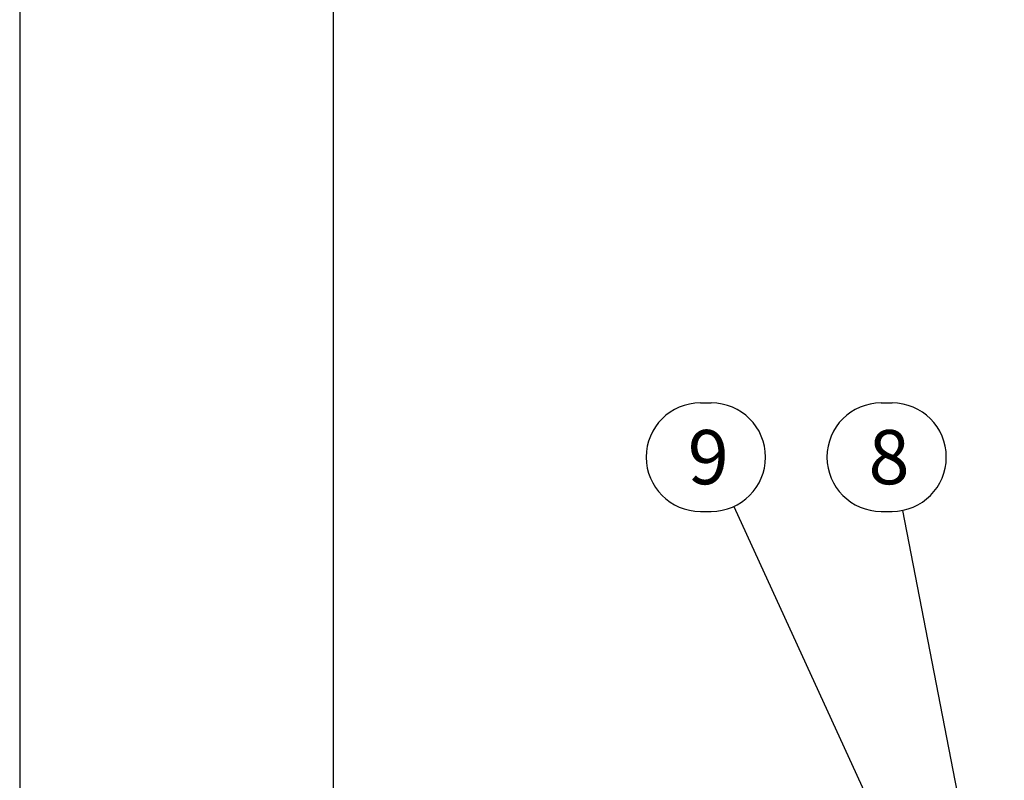
# Model space of a CAD drawing. Extents: x 0 to 939, y 0 to 604.
# Drawn here: x 0 to 163, y 342 to 468 of the extents above; entities that cross this region are included whole.
import ezdxf

# ---------------------------------------------------------------- set-up
doc = ezdxf.new("R2010")
doc.units = 0
doc.header["$LTSCALE"] = 2
doc.linetypes.add('AM_ISO08W050', pattern=[18, 12, -1.5, 3, -1.5])
doc.layers.get('0').update_dxf_attribs({"linetype": 'CONTINUOUS'})
for name, color, linetype in [('AM_5', 3, 'CONTINUOUS'), ('AM_7', 4, 'AM_ISO08W050'), ('AM_BOR', 7, 'CONTINUOUS')]:
    doc.layers.add(name, color=color, linetype=linetype)
doc.styles.add('ACJISTS', font='txt.shx', dxfattribs={"height": 1, "bigfont": 'extfont.shx'})

# ---------------------------------------------------------------- blocks, each defined once
blk = doc.blocks.new('KY_A3_1')
at = {"layer": 'AM_BOR', "linetype": 'CONTINUOUS'}
blk.add_line((0, 297), (0, 0), dxfattribs=at)
at = {"layer": 'AM_BOR', "color": 5, "linetype": 'CONTINUOUS'}
blk.add_line((26, 290), (26, 8), dxfattribs=at)
blk = doc.blocks.new('*U162')
at = {"layer": 'AM_5', "color": 3, "style": 'ACJISTS'}
blk.add_text('9', height=9, dxfattribs=at).set_placement((110.88, 390.66))
blk = doc.blocks.new('*S53')
at = {"layer": 'AM_5', "color": 3}
for p, q in [((112.98, 404.16), (114.79, 404.16)), ((112.98, 386.16), (114.79, 386.16))]:
    blk.add_line(p, q, dxfattribs=at)
at = {"layer": 'AM_5'}
blk.add_line((118.54, 386.97), (155.92, 305.22), dxfattribs=at)
at = {"layer": 'AM_5', "linetype": 'CONTINUOUS'}
for p, q in [((158.54, 299.49), (157.46, 305.92)), ((154.39, 304.51), (158.54, 299.49)), ((155.92, 305.22), (158.54, 299.49))]:
    blk.add_line(p, q, dxfattribs=at)
at = {"layer": 'AM_5', "color": 3}
for centre, start, end in [((112.98, 395.16), 90, 270), ((114.79, 395.16), 270, 90)]:
    blk.add_arc(centre, 9, start, end, dxfattribs=at)
at = {"layer": 'AM_7'}
blk.add_blockref('*U162', (0, 0), dxfattribs=at)
blk = doc.blocks.new('*U163')
at = {"layer": 'AM_5', "color": 3, "style": 'ACJISTS'}
blk.add_text('8', height=9, dxfattribs=at).set_placement((140.88, 390.66))
blk = doc.blocks.new('*S54')
at = {"layer": 'AM_5', "color": 3}
for p, q in [((142.98, 404.16), (144.79, 404.16)), ((142.98, 386.16), (144.79, 386.16))]:
    blk.add_line(p, q, dxfattribs=at)
at = {"layer": 'AM_5'}
blk.add_line((146.51, 386.32), (161.76, 307.67), dxfattribs=at)
at = {"layer": 'AM_5', "linetype": 'CONTINUOUS'}
for p, q in [((160.1, 307.35), (162.96, 301.49)), ((161.76, 307.67), (162.96, 301.49)), ((162.96, 301.49), (163.42, 307.99))]:
    blk.add_line(p, q, dxfattribs=at)
at = {"layer": 'AM_5', "color": 3}
for centre, start, end in [((142.98, 395.16), 90, 270), ((144.79, 395.16), 270, 90)]:
    blk.add_arc(centre, 9, start, end, dxfattribs=at)
at = {"layer": 'AM_7'}
blk.add_blockref('*U163', (0, 0), dxfattribs=at)

msp = doc.modelspace()

# ---------------------------------------------------------------- block references
at = {"xscale": 2, "yscale": 2, "zscale": 2}
msp.add_blockref('KY_A3_1', (0, 0), dxfattribs=at)
at = {"layer": 'AM_5'}
for name in ['*S53', '*S54']:
    msp.add_blockref(name, (0, 0), dxfattribs=at)

doc.saveas('drawing.dxf')
